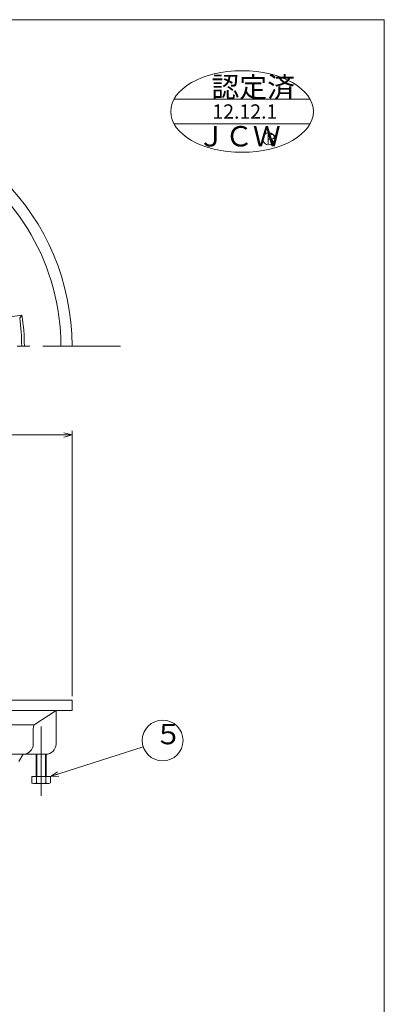
# Model space of a CAD drawing. Units: inches. Extents: x 289 to 836, y -159 to 581.
# Drawn here: x 645 to 823, y 99 to 581 of the extents above; entities that cross this region are included whole.
import ezdxf

# ---------------------------------------------------------------- set-up
doc = ezdxf.new("R2010")
doc.units = ezdxf.units.IN
doc.header["$LTSCALE"] = 2
doc.header["$MEASUREMENT"] = 0
doc.header["$PDMODE"] = 65
doc.header["$PDSIZE"] = 0.2
doc.linetypes.add('CENTER2', pattern=[28.575, 19.05, -3.175, 3.175, -3.175])
doc.linetypes.add('DIVIDE', pattern=[1.25, 0.5, -0.25, 0, -0.25, 0, -0.25])
doc.layers.get('DEFPOINTS').update_dxf_attribs({"color": 3, "linetype": 'DIVIDE', "lineweight": 0})
doc.layers.add('1', color=7, linetype='Continuous', lineweight=0)
doc.layers.add('図面枠', color=7, linetype='Continuous', lineweight=0)
doc.styles.add('DIMSTANDARD', font='MONOTXT.shx', dxfattribs={"width": 0.8, "bigfont": 'EXTFONT.shx'})
doc.styles.add('MTSTANDARD1', font='MONOTXT.shx', dxfattribs={"bigfont": 'EXTFONT.shx'})
doc.styles.add('MTSTANDARD2', font='MONOTXT.shx', dxfattribs={"width": 0.8, "bigfont": 'EXTFONT.shx'})
doc.styles.add('MTSTANDARD7', font='MONOTXT.shx', dxfattribs={"bigfont": 'EXTFONT.shx'})
doc.styles.add('MTSTANDARD8', font='MONOTXT.shx', dxfattribs={"bigfont": 'EXTFONT.shx'})
doc.styles.get("Standard").update_dxf_attribs({"font": 'MONOTXT.shx', "width": 0.8, "bigfont": 'EXTFONT.shx'})
doc.dimstyles.new('DIMSTYEX_1', dxfattribs={"dimscale": 2, "dimtxt": 4.48, "dimasz": 2, "dimexe": 1, "dimexo": 1, "dimgap": 1, "dimtad": 3, "dimdec": 3, "dimdsep": 46, "dimtxsty": 'DIMSTANDARD', "dimblk": 'OPEN30', "dimblk1": 'OPEN30', "dimblk2": 'OPEN30', "dimsah": 1, "dimcen": 0, "dimclrd": 7, "dimclre": 7, "dimclrt": 2, "dimadec": 3, "dimazin": 2, "dimtfac": 0.65, "dimtdec": 3, "dimtofl": 0, "dimtmove": 0, "dimatfit": 3, "dimfxl": 1, "dimtolj": 1, "dimtzin": 0, "dimlwd": -1, "dimlwe": -1, "dimarcsym": 0})
doc.dimstyles.new('DIMSTYEX_6', dxfattribs={"dimscale": 2, "dimtxt": 4, "dimasz": 2, "dimexe": 1, "dimexo": 1, "dimgap": 1, "dimtad": 3, "dimdec": 3, "dimdsep": 46, "dimtxsty": 'Standard', "dimblk": 'OPEN30', "dimcen": 0, "dimclrd": 7, "dimclre": 7, "dimclrt": 2, "dimadec": 3, "dimazin": 2, "dimtfac": 0.65, "dimtdec": 4, "dimtofl": 0, "dimtmove": 0, "dimatfit": 3, "dimldrblk": 'OPEN30', "dimfxl": 1, "dimtolj": 1, "dimtzin": 0, "dimlwd": -1, "dimlwe": -1, "dimarcsym": 0})

# ---------------------------------------------------------------- blocks, each defined once
blk = doc.blocks.new('_OPEN30')
at = {"color": 0, "linetype": 'ByBlock', "lineweight": -2}
for p, q in [((-1, 0.27), (0, 0)), ((-1, 0.27), (0, 0)), ((0, 0), (-1, -0.27)), ((0, 0), (-1, 0)), ((0, 0), (-1, -0.27)), ((0, 0), (-1, 0))]:
    blk.add_line(p, q, dxfattribs=at)
blk = doc.blocks.new('_D1')
at = {"layer": '1', "color": 7, "linetype": 'Continuous'}
for p, q in [((440.22, 249.78), (440.22, 379.78)), ((440.22, 377.78), (670.22, 377.78)), ((670.22, 249.78), (670.22, 379.78))]:
    blk.add_line(p, q, dxfattribs=at)
at = {"layer": 'DEFPOINTS', "color": 7, "linetype": 'Continuous'}
for p in [(670.22, 377.78), (440.22, 247.78), (670.22, 247.78)]:
    blk.add_point(p, dxfattribs=at)
at = {"layer": '1', "color": 7, "linetype": 'Continuous', "xscale": 3.939231012048822, "yscale": 3.939231012048822, "zscale": 3.939231012048822, "rotation": 180}
blk.add_blockref('_OPEN30', (440.22, 377.78), dxfattribs=at)
at = {"layer": '1', "color": 7, "linetype": 'Continuous', "xscale": 3.939231012048822, "yscale": 3.939231012048822, "zscale": 3.939231012048822}
blk.add_blockref('_OPEN30', (670.22, 377.78), dxfattribs=at)
at = {"layer": '1', "color": 2, "linetype": 'Continuous', "insert": (551.22, 379.78), "char_height": 10, "attachment_point": 7, "line_spacing_factor": 0.775, "style": 'MTSTANDARD2'}
blk.add_mtext('Ａ', dxfattribs=at)
blk = doc.blocks.new('BLK0', base_point=(748.44, 536.92))
at = {"layer": '1', "color": 7, "linetype": 'Continuous'}
for p, q in [((720.23, 542.23), (787, 542.23)), ((787, 530.23), (720.23, 530.23))]:
    blk.add_line(p, q, dxfattribs=at)
blk.add_circle((766.8, 522.83), 3, dxfattribs=at)
blk.add_ellipse((753.61, 536.23), major_axis=(-35, 0), ratio=0.571429, dxfattribs=at)
at = {"layer": '1', "color": 7, "linetype": 'Continuous', "char_height": 10, "attachment_point": 7, "style": 'MTSTANDARD1'}
for s, insert in [('{\\fＭＳ 明朝|b0|i0|c128|p17;\\W1.0;認定済}', (738.61, 543.23)), ('{\\fHG丸ｺﾞｼｯｸM-PRO|b1|i0|c128|p50;\\W1.0;ＪＣＷ}', (731.63, 519.09))]:
    blk.add_mtext(s, dxfattribs=dict(at, insert=insert))
at = {"layer": '1', "color": 7, "linetype": 'Continuous', "attachment_point": 7}
for s, insert, char_height, line_spacing_factor, style in [('{\\fHG丸ｺﾞｼｯｸM-PRO|b0|i0|c128|p50;\\W1.0;12.12.1}', (739.09, 532.73), 7, 1.160714, 'MTSTANDARD7'), ('{\\fHG丸ｺﾞｼｯｸM-PRO|b0|i0|c128|p50;\\W1.0;Ｒ}', (764.39, 520.33), 5, 1.375, 'MTSTANDARD8')]:
    blk.add_mtext(s, dxfattribs=dict(at, insert=insert, char_height=char_height, line_spacing_factor=line_spacing_factor, style=style))
blk = doc.blocks.new('BALN0')
at = {"layer": '1', "color": 7, "linetype": 'Continuous'}
blk.add_circle((55, 17.61), 10, dxfattribs=at)
at = {"layer": '1', "color": 2, "linetype": 'Continuous', "insert": (51, 12.61), "char_height": 10, "attachment_point": 7, "line_spacing_factor": 0.775, "style": 'MTSTANDARD2'}
blk.add_mtext('５', dxfattribs=at)
at = {"layer": '1', "color": 7, "linetype": 'Continuous'}
blk.add_leader([(0, 0), (45.48, 14.56)], dimstyle='DIMSTYEX_6', override={"dimclrd": 0}, dxfattribs=at)

msp = doc.modelspace()

# ---------------------------------------------------------------- linework, layer by layer
at = {"layer": '1', "color": 7, "linetype": 'Continuous'}
for p, q in [((645.6224, 436.4202), (638.7141, 435.4494)), ((644.5362, 434.9548), (645.6224, 436.4202)), ((555.22, 247.7794), (670.22, 247.7794)), ((670.22, 247.7794), (670.22, 242.7794)), ((670.22, 242.7794), (555.22, 242.7794)), ((651.7062, 235.7146), (662.3611, 242.7794)), ((662.3611, 226.3235), (662.3611, 242.7794)), ((651.7062, 235.7146), (555.22, 235.7146)), ((651.2112, 234.0639), (651.2112, 226.3235)), ((657.3611, 221.3235), (555.22, 221.3235)), ((644.0851, 217.78), (646.2112, 221.3235)), ((652.561, 210.4521), (652.561, 221.3235)), ((652.994, 210.4521), (652.994, 221.3235)), ((657.128, 210.4521), (657.128, 221.3235)), ((657.561, 221.3235), (657.561, 210.4521)), ((650.461, 210.4521), (659.661, 210.4521)), ((650.461, 207.3521), (650.461, 210.4521)), ((652.761, 207.3521), (652.761, 210.4521)), ((657.361, 207.3521), (657.361, 210.4521)), ((659.661, 210.4521), (659.661, 207.3521)), ((650.7386, 207.1918), (650.461, 207.3521)), ((658.4887, 206.9521), (651.6334, 206.9521)), ((659.661, 207.3521), (659.3835, 207.1918))]:
    msp.add_line(p, q, dxfattribs=at)
at = {"layer": '1', "color": 7, "linetype": 'CENTER2'}
for p, q in [((694.0279, 421.3396), (418.1704, 421.3396)), ((655.061, 234.8893), (655.061, 200.8963))]:
    msp.add_line(p, q, dxfattribs=at)
at = {"layer": '1', "color": 7, "linetype": 'Continuous'}
for centre, radius, start, end in [((555.22, 421.3396), 115, 0, 180), ((555.7312, 421.4151), 109.016, 359.960329, 180), ((555.4379, 421.633), 90.0887, 359.81405, 8.503785), ((555.4379, 421.633), 91.3887, 359.81405, 9.311757), ((654.2112, 234.0639), 3, 146.617967, 180), ((646.2112, 226.3235), 5, 270, 0), ((657.3611, 226.3235), 5, 270, 0), ((651.6334, 208.7416), 1.7896, 240.000088, 309.060461), ((655.061, 213.7646), 6.8125, 250.268386, 289.731614), ((658.4887, 208.7416), 1.7896, 230.939539, 299.999912)]:
    msp.add_arc(centre, radius, start, end, dxfattribs=at)
at = {"layer": '図面枠', "color": 7, "linetype": 'Continuous'}
for p, q in [((289.4111, 581.2185), (823.4111, 581.2185)), ((823.4111, 581.2185), (823.4111, -158.7815))]:
    msp.add_line(p, q, dxfattribs=at)

# ---------------------------------------------------------------- block references
at = {"layer": '1', "color": 0, "linetype": 'Continuous'}
msp.add_blockref('BLK0', (748.4449, 536.9216), dxfattribs=at)
at = {"layer": '1', "color": 7, "linetype": 'Continuous'}
msp.add_blockref('BALN0', (659.661, 210.4521), dxfattribs=at)

# ---------------------------------------------------------------- dimensions: what is measured, and where the dimension line sits
dim = msp.add_linear_dim(base=(670.22, 377.7794), p1=(440.22, 247.7794), p2=(670.22, 247.7794), text='Ａ', dimstyle='DIMSTYEX_1', override={"dimtxt": 4.48, "dimasz": 2, "dimtxsty": 'DIMSTANDARD', "dimblk1": 'OPEN30', "dimblk2": 'OPEN30', "dimsah": 1, "dimclrd": 7, "dimclre": 7, "dimtdec": 3}, dxfattribs=at)
dim.commit()
dim.dimension.update_dxf_attribs({"geometry": '_D1', "text_midpoint": (555.22, 384.7794), "dimtype": 160})

doc.saveas('drawing.dxf')
